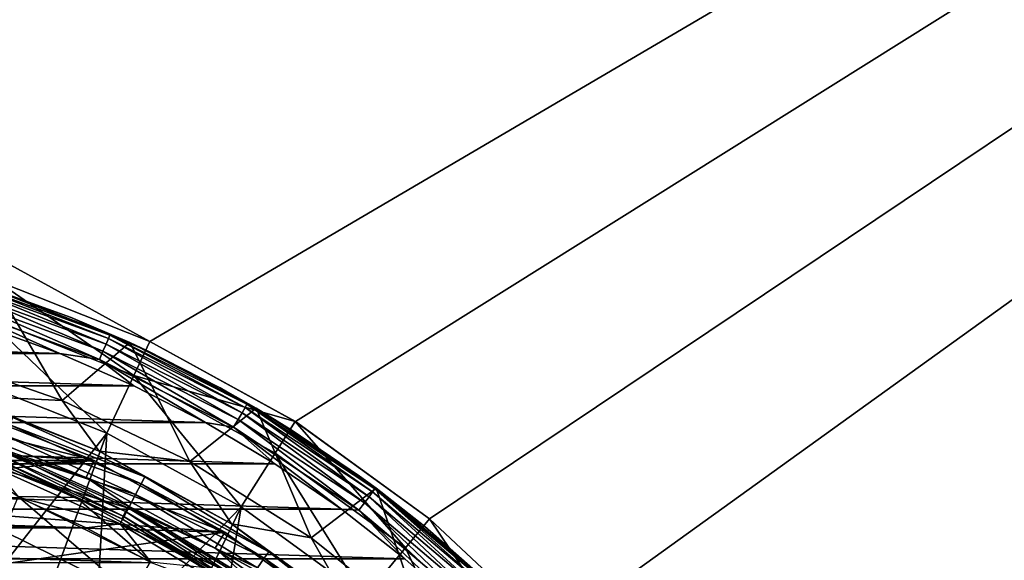
# Model space of a CAD drawing. Units: millimetres. Extents: x -180 to 70, y -82 to 50.
# Drawn here: x 6 to 19, y 13 to 20 of the extents above; entities that cross this region are included whole.
import ezdxf

# ---------------------------------------------------------------- set-up
doc = ezdxf.new("R2010")
doc.units = ezdxf.units.MM
doc.header["$LTSCALE"] = 41.718519
for name, color, linetype in [('1', 7, 'CONTINUOUS'), ('10', 7, 'CONTINUOUS'), ('11', 7, 'CONTINUOUS'), ('122', 7, 'CONTINUOUS'), ('16', 7, 'CONTINUOUS'), ('2', 7, 'CONTINUOUS'), ('20', 7, 'CONTINUOUS'), ('22', 7, 'CONTINUOUS'), ('23', 7, 'CONTINUOUS'), ('24', 7, 'CONTINUOUS'), ('28', 7, 'CONTINUOUS'), ('4', 7, 'CONTINUOUS'), ('40', 7, 'CONTINUOUS'), ('5', 7, 'CONTINUOUS'), ('6', 7, 'CONTINUOUS'), ('63', 7, 'CONTINUOUS'), ('64', 7, 'CONTINUOUS'), ('66', 7, 'CONTINUOUS'), ('67', 7, 'CONTINUOUS'), ('9', 7, 'CONTINUOUS'), ('93', 7, 'CONTINUOUS'), ('95', 7, 'CONTINUOUS')]:
    doc.layers.add(name, color=color, linetype=linetype)

msp = doc.modelspace()

# ---------------------------------------------------------------- linework, layer by layer
at = {"layer": '1', "color": 7, "linetype": 'CONTINUOUS', "true_color": 0xaaaaaa}
for points in [[(6.919, 14.703, 70.5), (5.284, 16.263, 70.5), (5.022, 15.455, 70.5), (6.919, 14.703, 70.5)], [(7.281, 15.472, 70.5), (5.284, 16.263, 70.5), (6.919, 14.703, 70.5), (7.281, 15.472, 70.5)], [(8.707, 13.72, 70.5), (7.281, 15.472, 70.5), (6.919, 14.703, 70.5), (8.707, 13.72, 70.5)], [(9.163, 14.438, 70.5), (7.281, 15.472, 70.5), (8.707, 13.72, 70.5), (9.163, 14.438, 70.5)], [(10.358, 12.521, 70.5), (9.163, 14.438, 70.5), (8.707, 13.72, 70.5), (10.358, 12.521, 70.5)], [(10.9, 13.176, 70.5), (9.163, 14.438, 70.5), (10.358, 12.521, 70.5), (10.9, 13.176, 70.5)], [(11.846, 11.124, 70.5), (10.9, 13.176, 70.5), (10.358, 12.521, 70.5), (11.846, 11.124, 70.5)], [(12.465, 11.706, 70.5), (10.9, 13.176, 70.5), (11.846, 11.124, 70.5), (12.465, 11.706, 70.5)]]:
    msp.add_3dface(points, dxfattribs=at)
at = {"layer": '10', "color": 7, "linetype": 'CONTINUOUS', "true_color": 0xaaaaaa}
for points in [[(5.549, 13.396, 57.5), (7.25, 12.557, 57.5), (5.549, 13.396, 66.3), (5.549, 13.396, 57.5)], [(5.549, 13.396, 66.3), (7.25, 12.557, 57.5), (7.25, 12.557, 66.3), (5.549, 13.396, 66.3)]]:
    msp.add_3dface(points, dxfattribs=at)
at = {"layer": '11', "color": 7, "linetype": 'CONTINUOUS', "true_color": 0xaaaaaa}
msp.add_3dface([(7.25, 12.557, 57.5), (5.549, 13.396, 57.5), (5.358, 12.934, 57.5), (7.25, 12.557, 57.5)], dxfattribs=at)
at = {"layer": '122', "color": 7, "linetype": 'CONTINUOUS'}
for points in [[(6.909, 15.891, 98.455), (5.027, 16.665, 98.351), (5.004, 16.589, 98.455), (6.909, 15.891, 98.455)], [(6.941, 15.964, 98.351), (5.041, 16.713, 98.231), (5.027, 16.665, 98.351), (6.941, 15.964, 98.351)], [(6.941, 15.964, 98.351), (5.027, 16.665, 98.351), (6.909, 15.891, 98.455), (6.941, 15.964, 98.351)], [(6.961, 16.01, 98.231), (5.408, 16.616, 98.101), (5.041, 16.713, 98.231), (6.961, 16.01, 98.231)], [(6.961, 16.01, 98.231), (5.041, 16.713, 98.231), (6.941, 15.964, 98.351), (6.961, 16.01, 98.231)], [(6.868, 15.796, 98.535), (5.004, 16.589, 98.455), (4.974, 16.49, 98.535), (6.868, 15.796, 98.535)], [(6.909, 15.891, 98.455), (5.004, 16.589, 98.455), (6.868, 15.796, 98.535), (6.909, 15.891, 98.455)], [(6.442, 16.244, 98.101), (5.408, 16.616, 98.101), (6.961, 16.01, 98.231), (6.442, 16.244, 98.101)], [(6.82, 15.686, 98.584), (4.974, 16.49, 98.535), (4.939, 16.374, 98.584), (6.82, 15.686, 98.584)], [(6.868, 15.796, 98.535), (4.974, 16.49, 98.535), (6.82, 15.686, 98.584), (6.868, 15.796, 98.535)], [(5.284, 16.131, 98.601), (6.294, 15.765, 98.601), (4.939, 16.374, 98.584), (5.284, 16.131, 98.601)], [(6.294, 15.765, 98.601), (6.82, 15.686, 98.584), (4.939, 16.374, 98.584), (6.294, 15.765, 98.601)], [(7.451, 15.807, 98.101), (6.442, 16.244, 98.101), (6.961, 16.01, 98.231), (7.451, 15.807, 98.101)], [(8.76, 15.045, 98.351), (6.961, 16.01, 98.231), (6.941, 15.964, 98.351), (8.76, 15.045, 98.351)], [(8.785, 15.088, 98.231), (7.451, 15.807, 98.101), (6.961, 16.01, 98.231), (8.785, 15.088, 98.231)], [(8.785, 15.088, 98.231), (6.961, 16.01, 98.231), (8.76, 15.045, 98.351), (8.785, 15.088, 98.231)], [(8.668, 14.886, 98.535), (6.909, 15.891, 98.455), (6.868, 15.796, 98.535), (8.668, 14.886, 98.535)], [(8.72, 14.976, 98.455), (6.941, 15.964, 98.351), (6.909, 15.891, 98.455), (8.72, 14.976, 98.455)], [(8.72, 14.976, 98.455), (6.909, 15.891, 98.455), (8.668, 14.886, 98.535), (8.72, 14.976, 98.455)], [(8.76, 15.045, 98.351), (6.941, 15.964, 98.351), (8.72, 14.976, 98.455), (8.76, 15.045, 98.351)], [(6.294, 15.765, 98.601), (7.28, 15.335, 98.601), (6.82, 15.686, 98.584), (6.294, 15.765, 98.601)], [(8.608, 14.782, 98.584), (6.868, 15.796, 98.535), (6.82, 15.686, 98.584), (8.608, 14.782, 98.584)], [(8.668, 14.886, 98.535), (6.868, 15.796, 98.535), (8.608, 14.782, 98.584), (8.668, 14.886, 98.535)], [(8.431, 15.308, 98.101), (7.451, 15.807, 98.101), (8.785, 15.088, 98.231), (8.431, 15.308, 98.101)], [(7.28, 15.335, 98.601), (8.235, 14.845, 98.601), (6.82, 15.686, 98.584), (7.28, 15.335, 98.601)], [(8.235, 14.845, 98.601), (8.608, 14.782, 98.584), (6.82, 15.686, 98.584), (8.235, 14.845, 98.601)], [(9.377, 14.749, 98.101), (8.431, 15.308, 98.101), (8.785, 15.088, 98.231), (9.377, 14.749, 98.101)], [(10.46, 13.919, 98.351), (8.785, 15.088, 98.231), (8.76, 15.045, 98.351), (10.46, 13.919, 98.351)], [(10.49, 13.959, 98.231), (9.377, 14.749, 98.101), (8.785, 15.088, 98.231), (10.49, 13.959, 98.231)], [(10.49, 13.959, 98.231), (8.785, 15.088, 98.231), (10.46, 13.919, 98.351), (10.49, 13.959, 98.231)], [(10.35, 13.773, 98.535), (8.72, 14.976, 98.455), (8.668, 14.886, 98.535), (10.35, 13.773, 98.535)], [(10.412, 13.855, 98.455), (8.76, 15.045, 98.351), (8.72, 14.976, 98.455), (10.412, 13.855, 98.455)], [(10.412, 13.855, 98.455), (8.72, 14.976, 98.455), (10.35, 13.773, 98.535), (10.412, 13.855, 98.455)], [(10.46, 13.919, 98.351), (8.76, 15.045, 98.351), (10.412, 13.855, 98.455), (10.46, 13.919, 98.351)], [(8.235, 14.845, 98.601), (9.159, 14.295, 98.601), (8.608, 14.782, 98.584), (8.235, 14.845, 98.601)], [(10.277, 13.676, 98.584), (8.668, 14.886, 98.535), (8.608, 14.782, 98.584), (10.277, 13.676, 98.584)], [(10.35, 13.773, 98.535), (8.668, 14.886, 98.535), (10.277, 13.676, 98.584), (10.35, 13.773, 98.535)], [(9.159, 14.295, 98.601), (10.045, 13.688, 98.601), (8.608, 14.782, 98.584), (9.159, 14.295, 98.601)], [(10.045, 13.688, 98.601), (10.277, 13.676, 98.584), (8.608, 14.782, 98.584), (10.045, 13.688, 98.601)], [(10.286, 14.131, 98.101), (9.377, 14.749, 98.101), (10.49, 13.959, 98.231), (10.286, 14.131, 98.101)], [(11.155, 13.457, 98.101), (10.286, 14.131, 98.101), (10.49, 13.959, 98.231), (11.155, 13.457, 98.101)], [(11.962, 12.545, 98.455), (10.46, 13.919, 98.351), (10.412, 13.855, 98.455), (11.962, 12.545, 98.455)], [(12.016, 12.603, 98.351), (10.49, 13.959, 98.231), (10.46, 13.919, 98.351), (12.016, 12.603, 98.351)], [(12.016, 12.603, 98.351), (10.46, 13.919, 98.351), (11.962, 12.545, 98.455), (12.016, 12.603, 98.351)], [(12.051, 12.639, 98.231), (11.155, 13.457, 98.101), (10.49, 13.959, 98.231), (12.051, 12.639, 98.231)], [(12.051, 12.639, 98.231), (10.49, 13.959, 98.231), (12.016, 12.603, 98.351), (12.051, 12.639, 98.231)], [(11.807, 12.382, 98.584), (10.35, 13.773, 98.535), (10.277, 13.676, 98.584), (11.807, 12.382, 98.584)], [(11.89, 12.47, 98.535), (10.412, 13.855, 98.455), (10.35, 13.773, 98.535), (11.89, 12.47, 98.535)], [(11.89, 12.47, 98.535), (10.35, 13.773, 98.535), (11.807, 12.382, 98.584), (11.89, 12.47, 98.535)], [(11.962, 12.545, 98.455), (10.412, 13.855, 98.455), (11.89, 12.47, 98.535), (11.962, 12.545, 98.455)], [(10.045, 13.688, 98.601), (10.891, 13.026, 98.601), (10.277, 13.676, 98.584), (10.045, 13.688, 98.601)], [(10.891, 13.026, 98.601), (11.694, 12.312, 98.601), (10.277, 13.676, 98.584), (10.891, 13.026, 98.601)], [(11.694, 12.312, 98.601), (11.807, 12.382, 98.584), (10.277, 13.676, 98.584), (11.694, 12.312, 98.601)], [(11.98, 12.73, 98.101), (11.155, 13.457, 98.101), (12.051, 12.639, 98.231), (11.98, 12.73, 98.101)]]:
    msp.add_3dface(points, dxfattribs=at)
at = {"layer": '16', "color": 7, "linetype": 'CONTINUOUS', "true_color": 0xaaaaaa}
for points in [[(5.74, 13.858, 66.8), (5.549, 13.396, 66.3), (7.25, 12.557, 66.3), (5.74, 13.858, 66.8)], [(7.5, 12.99, 66.8), (5.74, 13.858, 66.8), (7.25, 12.557, 66.3), (7.5, 12.99, 66.8)]]:
    msp.add_3dface(points, dxfattribs=at)
at = {"layer": '2', "color": 7, "linetype": 'CONTINUOUS', "true_color": 0xaaaaaa}
for points in [[(4.728, 14.551, 66.8), (6.514, 13.844, 66.8), (4.728, 14.551, 69), (4.728, 14.551, 66.8)], [(4.728, 14.551, 69), (6.514, 13.844, 66.8), (6.514, 13.844, 69), (4.728, 14.551, 69)], [(6.514, 13.844, 66.8), (8.198, 12.918, 66.8), (6.514, 13.844, 69), (6.514, 13.844, 66.8)], [(6.514, 13.844, 69), (8.198, 12.918, 66.8), (8.198, 12.918, 69), (6.514, 13.844, 69)]]:
    msp.add_3dface(points, dxfattribs=at)
at = {"layer": '20', "color": 7, "linetype": 'CONTINUOUS', "true_color": 0xaaaaaa}
for points in [[(6.645, 14.114, 69.3), (4.823, 14.836, 69.3), (5.499, 14.5, 69.285), (6.645, 14.114, 69.3)], [(4.728, 14.551, 69), (6.514, 13.844, 69), (5.431, 14.319, 69.093), (4.728, 14.551, 69)], [(5.469, 14.422, 69.243), (7.168, 13.657, 69.243), (5.499, 14.5, 69.285), (5.469, 14.422, 69.243)], [(6.645, 14.114, 69.3), (5.499, 14.5, 69.285), (7.207, 13.731, 69.285), (6.645, 14.114, 69.3)], [(5.499, 14.5, 69.285), (7.168, 13.657, 69.243), (7.207, 13.731, 69.285), (5.499, 14.5, 69.285)], [(5.431, 14.319, 69.093), (7.117, 13.56, 69.093), (5.446, 14.359, 69.176), (5.431, 14.319, 69.093)], [(5.431, 14.319, 69.093), (6.514, 13.844, 69), (7.117, 13.56, 69.093), (5.431, 14.319, 69.093)], [(5.446, 14.359, 69.176), (7.137, 13.598, 69.176), (5.469, 14.422, 69.243), (5.446, 14.359, 69.176)], [(5.446, 14.359, 69.176), (7.117, 13.56, 69.093), (7.137, 13.598, 69.176), (5.446, 14.359, 69.176)], [(5.469, 14.422, 69.243), (7.137, 13.598, 69.176), (7.168, 13.657, 69.243), (5.469, 14.422, 69.243)], [(8.362, 13.169, 69.3), (6.645, 14.114, 69.3), (7.207, 13.731, 69.285), (8.362, 13.169, 69.3)], [(6.514, 13.844, 69), (8.198, 12.918, 69), (7.117, 13.56, 69.093), (6.514, 13.844, 69)], [(7.137, 13.598, 69.176), (8.724, 12.639, 69.176), (7.168, 13.657, 69.243), (7.137, 13.598, 69.176)], [(7.168, 13.657, 69.243), (8.762, 12.694, 69.243), (7.207, 13.731, 69.285), (7.168, 13.657, 69.243)], [(7.168, 13.657, 69.243), (8.724, 12.639, 69.176), (8.762, 12.694, 69.243), (7.168, 13.657, 69.243)], [(8.362, 13.169, 69.3), (7.207, 13.731, 69.285), (8.809, 12.762, 69.285), (8.362, 13.169, 69.3)], [(7.207, 13.731, 69.285), (8.762, 12.694, 69.243), (8.809, 12.762, 69.285), (7.207, 13.731, 69.285)], [(7.117, 13.56, 69.093), (8.7, 12.604, 69.093), (7.137, 13.598, 69.176), (7.117, 13.56, 69.093)], [(7.117, 13.56, 69.093), (8.198, 12.918, 69), (8.7, 12.604, 69.093), (7.117, 13.56, 69.093)], [(7.137, 13.598, 69.176), (8.7, 12.604, 69.093), (8.724, 12.639, 69.176), (7.137, 13.598, 69.176)], [(9.948, 12.017, 69.3), (8.362, 13.169, 69.3), (8.809, 12.762, 69.285), (9.948, 12.017, 69.3)]]:
    msp.add_3dface(points, dxfattribs=at)
at = {"layer": '22', "color": 7, "linetype": 'CONTINUOUS', "true_color": 0xaaaaaa}
for points in [[(5.284, 16.263, 70.5), (7.281, 15.472, 70.5), (5.439, 16.739, 70), (5.284, 16.263, 70.5)], [(7.281, 15.472, 70.5), (7.494, 15.925, 70), (5.439, 16.739, 70), (7.281, 15.472, 70.5)], [(7.281, 15.472, 70.5), (9.43, 14.86, 70), (7.494, 15.925, 70), (7.281, 15.472, 70.5)], [(7.281, 15.472, 70.5), (9.163, 14.438, 70.5), (9.43, 14.86, 70), (7.281, 15.472, 70.5)], [(9.163, 14.438, 70.5), (10.9, 13.176, 70.5), (9.43, 14.86, 70), (9.163, 14.438, 70.5)], [(10.9, 13.176, 70.5), (11.219, 13.561, 70), (9.43, 14.86, 70), (10.9, 13.176, 70.5)], [(10.9, 13.176, 70.5), (12.465, 11.706, 70.5), (11.219, 13.561, 70), (10.9, 13.176, 70.5)], [(12.465, 11.706, 70.5), (12.83, 12.048, 70), (11.219, 13.561, 70), (12.465, 11.706, 70.5)]]:
    msp.add_3dface(points, dxfattribs=at)
at = {"layer": '23', "color": 7, "linetype": 'CONTINUOUS', "true_color": 0xaaaaaa}
for points in [[(-54.5, 50, 50), (65.5, 50, 50), (-54.5, -50, 50), (-54.5, 50, 50)], [(-54.5, -50, 50), (65.5, 50, 50), (65.5, -50, 50), (-54.5, -50, 50)]]:
    msp.add_3dface(points, dxfattribs=at)
at = {"layer": '24', "color": 7, "linetype": 'CONTINUOUS', "true_color": 0xaaaaaa}
for points in [[(-6.749, 14.341, 70.5), (-4.898, 15.074, 70.5), (6.749, 14.341, 70.5), (-6.749, 14.341, 70.5)], [(-4.898, 15.074, 70.5), (4.898, 15.074, 70.5), (6.749, 14.341, 70.5), (-4.898, 15.074, 70.5)], [(-6.749, 14.341, 70.5), (6.749, 14.341, 70.5), (0, 14, 70.5), (-6.749, 14.341, 70.5)], [(0, 14, 70.5), (6.749, 14.341, 70.5), (1.827, 13.88, 70.5), (0, 14, 70.5)], [(6.749, 14.341, 70.5), (8.493, 13.383, 70.5), (1.827, 13.88, 70.5), (6.749, 14.341, 70.5)], [(1.827, 13.88, 70.5), (8.493, 13.383, 70.5), (3.624, 13.523, 70.5), (1.827, 13.88, 70.5)], [(3.624, 13.523, 70.5), (8.493, 13.383, 70.5), (5.358, 12.934, 70.5), (3.624, 13.523, 70.5)], [(8.493, 13.383, 70.5), (10.103, 12.213, 70.5), (5.358, 12.934, 70.5), (8.493, 13.383, 70.5)]]:
    msp.add_3dface(points, dxfattribs=at)
at = {"layer": '28', "color": 7, "linetype": 'CONTINUOUS', "true_color": 0xaaaaaa}
for points in [[(6.919, 14.703, 70.5), (5.022, 15.455, 70.5), (5.166, 12.472, 81), (6.919, 14.703, 70.5)], [(6.919, 14.703, 70.5), (5.166, 12.472, 81), (5.971, 12.108, 81), (6.919, 14.703, 70.5)], [(6.919, 14.703, 70.5), (5.971, 12.108, 81), (6.75, 11.691, 81), (6.919, 14.703, 70.5)], [(8.707, 13.72, 70.5), (6.919, 14.703, 70.5), (6.75, 11.691, 81), (8.707, 13.72, 70.5)], [(8.707, 13.72, 70.5), (6.75, 11.691, 81), (7.5, 11.225, 81), (8.707, 13.72, 70.5)], [(8.707, 13.72, 70.5), (7.5, 11.225, 81), (8.218, 10.71, 81), (8.707, 13.72, 70.5)], [(10.358, 12.521, 70.5), (8.707, 13.72, 70.5), (8.218, 10.71, 81), (10.358, 12.521, 70.5)]]:
    msp.add_3dface(points, dxfattribs=at)
at = {"layer": '4', "color": 7, "linetype": 'CONTINUOUS', "true_color": 0xaaaaaa}
for points in [[(7.494, 15.925, 52), (5.439, 16.739, 52), (7.494, 15.925, 70), (7.494, 15.925, 52)], [(7.494, 15.925, 70), (5.439, 16.739, 52), (5.439, 16.739, 70), (7.494, 15.925, 70)], [(9.431, 14.86, 52), (7.494, 15.925, 52), (9.43, 14.86, 70), (9.431, 14.86, 52)], [(9.43, 14.86, 70), (7.494, 15.925, 52), (7.494, 15.925, 70), (9.43, 14.86, 70)], [(11.219, 13.561, 70), (9.431, 14.86, 52), (9.43, 14.86, 70), (11.219, 13.561, 70)], [(11.219, 13.561, 52), (9.431, 14.86, 52), (11.219, 13.561, 70), (11.219, 13.561, 52)], [(12.83, 12.048, 52), (11.219, 13.561, 52), (12.83, 12.048, 70), (12.83, 12.048, 52)], [(12.83, 12.048, 70), (11.219, 13.561, 52), (11.219, 13.561, 70), (12.83, 12.048, 70)]]:
    msp.add_3dface(points, dxfattribs=at)
at = {"layer": '40', "color": 7, "linetype": 'CONTINUOUS', "true_color": 0xaaaaaa}
for points in [[(5.439, 16.739, 52), (7.494, 15.925, 52), (-54.5, 50, 52), (5.439, 16.739, 52)], [(-54.5, 50, 52), (7.494, 15.925, 52), (65.5, 50, 52), (-54.5, 50, 52)], [(7.494, 15.925, 52), (9.431, 14.86, 52), (65.5, 50, 52), (7.494, 15.925, 52)], [(9.431, 14.86, 52), (11.219, 13.561, 52), (65.5, 50, 52), (9.431, 14.86, 52)], [(11.219, 13.561, 52), (12.83, 12.048, 52), (65.5, 50, 52), (11.219, 13.561, 52)], [(12.83, 12.048, 52), (65.5, -50, 52), (65.5, 50, 52), (12.83, 12.048, 52)]]:
    msp.add_3dface(points, dxfattribs=at)
at = {"layer": '5', "color": 7, "linetype": 'CONTINUOUS', "true_color": 0xaaaaaa}
for points in [[(6.749, 14.341, 70.5), (4.898, 15.074, 70.5), (4.898, 15.074, 69.3), (6.749, 14.341, 70.5)], [(6.749, 14.341, 69.3), (6.749, 14.341, 70.5), (4.898, 15.074, 69.3), (6.749, 14.341, 69.3)], [(8.493, 13.383, 70.5), (6.749, 14.341, 70.5), (6.749, 14.341, 69.3), (8.493, 13.383, 70.5)], [(8.493, 13.383, 69.3), (8.493, 13.383, 70.5), (6.749, 14.341, 69.3), (8.493, 13.383, 69.3)], [(10.103, 12.213, 70.5), (8.493, 13.383, 70.5), (10.103, 12.213, 69.3), (10.103, 12.213, 70.5)], [(10.103, 12.213, 69.3), (8.493, 13.383, 70.5), (8.493, 13.383, 69.3), (10.103, 12.213, 69.3)]]:
    msp.add_3dface(points, dxfattribs=at)
at = {"layer": '6', "color": 7, "linetype": 'CONTINUOUS', "true_color": 0xaaaaaa}
for points in [[(6.749, 14.341, 69.3), (4.898, 15.074, 69.3), (4.823, 14.836, 69.3), (6.749, 14.341, 69.3)], [(6.645, 14.114, 69.3), (6.749, 14.341, 69.3), (4.823, 14.836, 69.3), (6.645, 14.114, 69.3)], [(8.493, 13.383, 69.3), (6.749, 14.341, 69.3), (6.645, 14.114, 69.3), (8.493, 13.383, 69.3)], [(8.362, 13.169, 69.3), (8.493, 13.383, 69.3), (6.645, 14.114, 69.3), (8.362, 13.169, 69.3)], [(10.103, 12.213, 69.3), (8.493, 13.383, 69.3), (8.362, 13.169, 69.3), (10.103, 12.213, 69.3)], [(9.948, 12.017, 69.3), (10.103, 12.213, 69.3), (8.362, 13.169, 69.3), (9.948, 12.017, 69.3)]]:
    msp.add_3dface(points, dxfattribs=at)
at = {"layer": '63', "color": 7, "linetype": 'CONTINUOUS'}
for points in [[(-5.284, 16.131, 98.601), (-6.295, 15.765, 98.601), (6.294, 15.765, 98.601), (-5.284, 16.131, 98.601)], [(5.284, 16.131, 98.601), (-5.284, 16.131, 98.601), (6.294, 15.765, 98.601), (5.284, 16.131, 98.601)], [(-6.295, 15.765, 98.601), (-7.28, 15.335, 98.601), (7.28, 15.335, 98.601), (-6.295, 15.765, 98.601)], [(6.294, 15.765, 98.601), (-6.295, 15.765, 98.601), (7.28, 15.335, 98.601), (6.294, 15.765, 98.601)], [(-7.28, 15.335, 98.601), (-8.236, 14.845, 98.601), (8.235, 14.845, 98.601), (-7.28, 15.335, 98.601)], [(7.28, 15.335, 98.601), (-7.28, 15.335, 98.601), (8.235, 14.845, 98.601), (7.28, 15.335, 98.601)], [(-8.236, 14.845, 98.601), (-9.159, 14.295, 98.601), (9.159, 14.295, 98.601), (-8.236, 14.845, 98.601)], [(8.235, 14.845, 98.601), (-8.236, 14.845, 98.601), (9.159, 14.295, 98.601), (8.235, 14.845, 98.601)], [(-9.159, 14.295, 98.601), (-10.045, 13.688, 98.601), (10.045, 13.688, 98.601), (-9.159, 14.295, 98.601)], [(9.159, 14.295, 98.601), (-9.159, 14.295, 98.601), (10.045, 13.688, 98.601), (9.159, 14.295, 98.601)], [(-10.045, 13.688, 98.601), (-10.892, 13.026, 98.601), (10.891, 13.026, 98.601), (-10.045, 13.688, 98.601)], [(10.045, 13.688, 98.601), (-10.045, 13.688, 98.601), (10.891, 13.026, 98.601), (10.045, 13.688, 98.601)], [(-10.892, 13.026, 98.601), (-11.694, 12.312, 98.601), (11.694, 12.312, 98.601), (-10.892, 13.026, 98.601)], [(10.891, 13.026, 98.601), (-10.892, 13.026, 98.601), (11.694, 12.312, 98.601), (10.891, 13.026, 98.601)]]:
    msp.add_3dface(points, dxfattribs=at)
at = {"layer": '64', "color": 7, "linetype": 'CONTINUOUS'}
for points in [[(6.442, 16.244, 98.101), (5.473, 16.595, 80.352), (5.408, 16.616, 98.101), (6.442, 16.244, 98.101)], [(7.224, 15.912, 80.034), (5.473, 16.595, 80.352), (6.442, 16.244, 98.101), (7.224, 15.912, 80.034)], [(7.451, 15.807, 98.101), (7.224, 15.912, 80.034), (6.442, 16.244, 98.101), (7.451, 15.807, 98.101)], [(8.908, 15.036, 79.625), (7.224, 15.912, 80.034), (8.431, 15.308, 98.101), (8.908, 15.036, 79.625)], [(8.431, 15.308, 98.101), (7.224, 15.912, 80.034), (7.451, 15.807, 98.101), (8.431, 15.308, 98.101)], [(9.377, 14.749, 98.101), (8.908, 15.036, 79.625), (8.431, 15.308, 98.101), (9.377, 14.749, 98.101)], [(10.506, 13.968, 79.128), (8.908, 15.036, 79.625), (10.286, 14.131, 98.101), (10.506, 13.968, 79.128)], [(10.286, 14.131, 98.101), (8.908, 15.036, 79.625), (9.377, 14.749, 98.101), (10.286, 14.131, 98.101)], [(11.155, 13.457, 98.101), (10.506, 13.968, 79.128), (10.286, 14.131, 98.101), (11.155, 13.457, 98.101)], [(11.995, 12.715, 78.543), (10.506, 13.968, 79.128), (11.98, 12.73, 98.101), (11.995, 12.715, 78.543)], [(11.98, 12.73, 98.101), (10.506, 13.968, 79.128), (11.155, 13.457, 98.101), (11.98, 12.73, 98.101)]]:
    msp.add_3dface(points, dxfattribs=at)
at = {"layer": '66', "color": 7, "linetype": 'CONTINUOUS'}
for points in [[(-5.75, 13.845, 96.601), (6.645, 13.439, 96.601), (-6.645, 13.439, 96.601), (-5.75, 13.845, 96.601)], [(5.75, 13.845, 96.601), (6.645, 13.439, 96.601), (-5.75, 13.845, 96.601), (5.75, 13.845, 96.601)], [(-6.645, 13.439, 96.601), (7.513, 12.975, 96.601), (-7.513, 12.975, 96.601), (-6.645, 13.439, 96.601)], [(6.645, 13.439, 96.601), (7.513, 12.975, 96.601), (-6.645, 13.439, 96.601), (6.645, 13.439, 96.601)]]:
    msp.add_3dface(points, dxfattribs=at)
at = {"layer": '67', "color": 7, "linetype": 'CONTINUOUS'}
for points in [[(4.56, 15.753, 79.96), (5.473, 16.595, 80.352), (6.324, 15.141, 79.674), (4.56, 15.753, 79.96)], [(5.473, 16.595, 80.352), (7.224, 15.912, 80.034), (6.324, 15.141, 79.674), (5.473, 16.595, 80.352)], [(6.324, 15.141, 79.674), (7.224, 15.912, 80.034), (8.025, 14.325, 79.294), (6.324, 15.141, 79.674)], [(7.224, 15.912, 80.034), (8.908, 15.036, 79.625), (8.025, 14.325, 79.294), (7.224, 15.912, 80.034)], [(8.025, 14.325, 79.294), (8.908, 15.036, 79.625), (9.641, 13.309, 78.82), (8.025, 14.325, 79.294)], [(8.908, 15.036, 79.625), (10.506, 13.968, 79.128), (9.641, 13.309, 78.82), (8.908, 15.036, 79.625)], [(9.641, 13.309, 78.82), (10.506, 13.968, 79.128), (11.149, 12.096, 78.255), (9.641, 13.309, 78.82)], [(10.506, 13.968, 79.128), (11.995, 12.715, 78.543), (11.149, 12.096, 78.255), (10.506, 13.968, 79.128)]]:
    msp.add_3dface(points, dxfattribs=at)
at = {"layer": '9', "color": 7, "linetype": 'CONTINUOUS', "true_color": 0xaaaaaa}
for points in [[(6.514, 13.844, 66.8), (4.728, 14.551, 66.8), (5.74, 13.858, 66.8), (6.514, 13.844, 66.8)], [(7.5, 12.99, 66.8), (6.514, 13.844, 66.8), (5.74, 13.858, 66.8), (7.5, 12.99, 66.8)], [(8.198, 12.918, 66.8), (6.514, 13.844, 66.8), (7.5, 12.99, 66.8), (8.198, 12.918, 66.8)]]:
    msp.add_3dface(points, dxfattribs=at)
at = {"layer": '93', "color": 7, "linetype": 'CONTINUOUS'}
for points in [[(4.56, 15.753, 79.96), (6.324, 15.141, 79.674), (4.949, 15.205, 95.628), (4.56, 15.753, 79.96)], [(4.949, 15.205, 95.628), (6.324, 15.141, 79.674), (6.819, 14.465, 95.628), (4.949, 15.205, 95.628)], [(6.324, 15.141, 79.674), (8.025, 14.325, 79.294), (6.819, 14.465, 95.628), (6.324, 15.141, 79.674)], [(6.819, 14.465, 95.628), (8.025, 14.325, 79.294), (8.582, 13.496, 95.628), (6.819, 14.465, 95.628)], [(8.025, 14.325, 79.294), (9.641, 13.309, 78.82), (8.582, 13.496, 95.628), (8.025, 14.325, 79.294)], [(8.582, 13.496, 95.628), (9.641, 13.309, 78.82), (10.209, 12.313, 95.628), (8.582, 13.496, 95.628)], [(9.641, 13.309, 78.82), (11.149, 12.096, 78.255), (10.209, 12.313, 95.628), (9.641, 13.309, 78.82)]]:
    msp.add_3dface(points, dxfattribs=at)
at = {"layer": '95', "color": 7, "linetype": 'CONTINUOUS'}
for points in [[(4.949, 15.205, 95.628), (6.819, 14.465, 95.628), (5.665, 14.911, 95.88), (4.949, 15.205, 95.628)], [(7.425, 14.119, 95.88), (5.629, 14.815, 96.116), (5.665, 14.911, 95.88), (7.425, 14.119, 95.88)], [(6.819, 14.465, 95.628), (7.425, 14.119, 95.88), (5.665, 14.911, 95.88), (6.819, 14.465, 95.628)], [(7.377, 14.028, 96.116), (5.572, 14.666, 96.317), (5.629, 14.815, 96.116), (7.377, 14.028, 96.116)], [(7.377, 14.028, 96.116), (5.629, 14.815, 96.116), (7.425, 14.119, 95.88), (7.377, 14.028, 96.116)], [(7.303, 13.887, 96.317), (5.5, 14.474, 96.472), (5.572, 14.666, 96.317), (7.303, 13.887, 96.317)], [(7.303, 13.887, 96.317), (5.572, 14.666, 96.317), (7.377, 14.028, 96.116), (7.303, 13.887, 96.317)], [(7.207, 13.705, 96.472), (5.415, 14.251, 96.568), (5.5, 14.474, 96.472), (7.207, 13.705, 96.472)], [(7.207, 13.705, 96.472), (5.5, 14.474, 96.472), (7.303, 13.887, 96.317), (7.207, 13.705, 96.472)], [(6.819, 14.465, 95.628), (8.582, 13.496, 95.628), (7.425, 14.119, 95.88), (6.819, 14.465, 95.628)], [(7.097, 13.495, 96.568), (5.75, 13.845, 96.601), (5.415, 14.251, 96.568), (7.097, 13.495, 96.568)], [(7.097, 13.495, 96.568), (5.415, 14.251, 96.568), (7.207, 13.705, 96.472), (7.097, 13.495, 96.568)], [(9.076, 13.121, 95.88), (7.377, 14.028, 96.116), (7.425, 14.119, 95.88), (9.076, 13.121, 95.88)], [(8.582, 13.496, 95.628), (9.076, 13.121, 95.88), (7.425, 14.119, 95.88), (8.582, 13.496, 95.628)], [(9.017, 13.037, 96.116), (7.303, 13.887, 96.317), (7.377, 14.028, 96.116), (9.017, 13.037, 96.116)], [(9.017, 13.037, 96.116), (7.377, 14.028, 96.116), (9.076, 13.121, 95.88), (9.017, 13.037, 96.116)], [(6.645, 13.439, 96.601), (5.75, 13.845, 96.601), (7.097, 13.495, 96.568), (6.645, 13.439, 96.601)], [(8.927, 12.906, 96.317), (7.207, 13.705, 96.472), (7.303, 13.887, 96.317), (8.927, 12.906, 96.317)], [(8.927, 12.906, 96.317), (7.303, 13.887, 96.317), (9.017, 13.037, 96.116), (8.927, 12.906, 96.317)], [(8.81, 12.736, 96.472), (7.097, 13.495, 96.568), (7.207, 13.705, 96.472), (8.81, 12.736, 96.472)], [(8.81, 12.736, 96.472), (7.207, 13.705, 96.472), (8.927, 12.906, 96.317), (8.81, 12.736, 96.472)], [(7.513, 12.975, 96.601), (6.645, 13.439, 96.601), (7.097, 13.495, 96.568), (7.513, 12.975, 96.601)], [(8.675, 12.541, 96.568), (7.513, 12.975, 96.601), (7.097, 13.495, 96.568), (8.675, 12.541, 96.568)], [(8.675, 12.541, 96.568), (7.097, 13.495, 96.568), (8.81, 12.736, 96.472), (8.675, 12.541, 96.568)], [(8.582, 13.496, 95.628), (10.209, 12.313, 95.628), (9.076, 13.121, 95.88), (8.582, 13.496, 95.628)], [(10.594, 11.932, 95.88), (9.017, 13.037, 96.116), (9.076, 13.121, 95.88), (10.594, 11.932, 95.88)], [(10.209, 12.313, 95.628), (10.594, 11.932, 95.88), (9.076, 13.121, 95.88), (10.209, 12.313, 95.628)], [(10.526, 11.855, 96.116), (8.927, 12.906, 96.317), (9.017, 13.037, 96.116), (10.526, 11.855, 96.116)], [(10.526, 11.855, 96.116), (9.017, 13.037, 96.116), (10.594, 11.932, 95.88), (10.526, 11.855, 96.116)]]:
    msp.add_3dface(points, dxfattribs=at)

doc.saveas('drawing.dxf')
